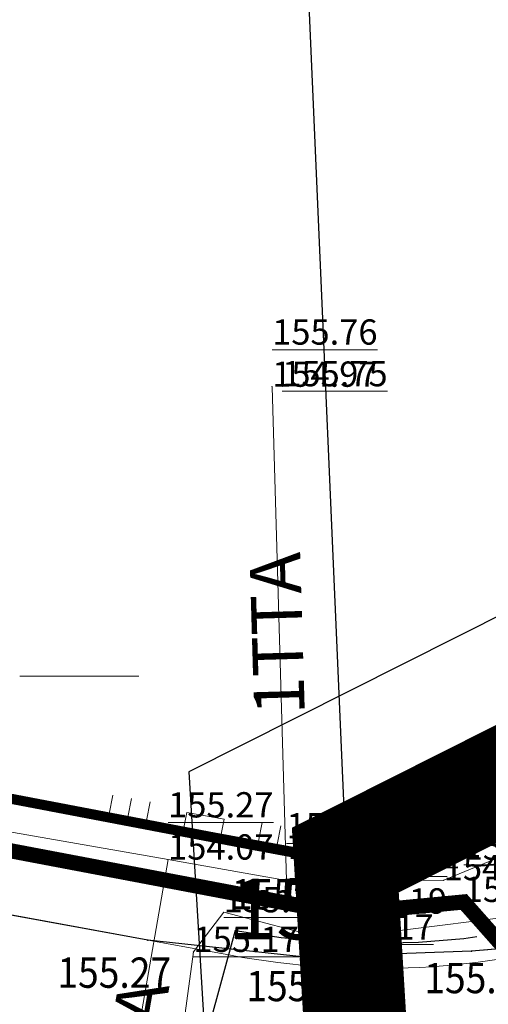
# Model space of a CAD drawing. Units: inches. Extents: x 7528144 to 8235518, y 2426189 to 4825952.
# Drawn here: x 7528450 to 7528460, y 4825744 to 4825763 of the extents above; entities that cross this region are included whole.
import ezdxf
from ezdxf.enums import TextEntityAlignment as Align

# ---------------------------------------------------------------- set-up
doc = ezdxf.new("R2010")
doc.units = ezdxf.units.IN
doc.header["$MEASUREMENT"] = 0
doc.header["$PDSIZE"] = -3
for name, pattern in [('ACAD_ISO08W100', [36, 24, -3, 6, -3]), ('ACAD_ISO09W100', [45, 24, -3, 6, -3, 6, -3]), ('CRTICE', [3, 2, -1]), ('DASHED', [0.75, 0.5, -0.25])]:
    doc.linetypes.add(name, pattern=pattern)
doc.layers.get('0').update_dxf_attribs({"lineweight": 0})
for name, color, linetype, lineweight in [('100_saobracajnica_post', 7, 'Continuous', 20), ('107 detalj linije', 1, 'Continuous', 0), ('108_Topografski_znaci', 1, 'Continuous', 0), ('109_Elektro', 11, 'Continuous', 13), ('114_Gasovod', 94, 'Continuous', 13), ('121_Detaljne_tacke_kote', 32, 'Continuous', 0), ('127_Telekomunikacije', 200, 'Continuous', 13), ('200_osovina saobracajnica', 7, 'CRTICE', 5), ('200_saobracajnice', 7, 'Continuous', 20), ('300_granica povrsina javne namene', 5, 'Continuous', 60), ('300_regulaciona linija', 7, 'DASHED', 40), ('300_regulaciona linija-kontakt_plan', 80, 'Continuous', 30), ('301_TT_Telekomunikacije-PLANIRANO', 200, 'ACAD_ISO09W100', 30), ('Definitivno_Javno', 1, 'Continuous', 35), ('Katastarske_tacke_koje_se_zadrzavaju_OZNAKE', 7, 'Continuous', 35), ('Opis Lista', 7, 'Continuous', 0)]:
    doc.layers.add(name, color=color, linetype=linetype, lineweight=lineweight)
for name, color, linetype in [('101_Parcele_granice', 7, 'Continuous'), ('115_Katastarske_tacke', 7, 'Continuous'), ('120_Detaljne_tacke', 7, 'Continuous'), ('159.kote', 5, 'Continuous'), ('200_granica_urb.celine', 1, 'DASHED'), ('G_srednji_pritisak_postojeći_podzemni', 72, 'ACAD_ISO08W100'), ('GR_granica_PDR-a', 213, 'GRANICA_PLANA')]:
    doc.layers.add(name, color=color, linetype=linetype)
doc.layers.add('200_urbanistička_zona_granica', color=7, linetype='DASHED', true_color=0x6161ff)
doc.styles.add('kote', font='geodet__.shx')
doc.styles.get("Standard").update_dxf_attribs({"font": 'arial.ttf'})
doc.styles.add('style1', font='txt')
doc.styles.add('Times New Roman', font='times.ttf')
doc.linetypes.add('GRANICA_PLANA', pattern='A,5.6e-05,[1,1.shx,S=2,R=0,X=0,Y=0],-5.6', length=5.600056)
doc.linetypes.add('REGLINE', pattern='A,10,-0.5,["RL",Standard,S=2,R=0,X=0,Y=0],-4', length=14.5)
doc.dimstyles.new('MiroslavGEO', dxfattribs={"dimtxt": 2, "dimasz": 1.5, "dimexe": 0.75, "dimexo": 2.5, "dimgap": 0.25, "dimtad": 1, "dimdec": 1, "dimzin": 0, "dimdsep": 46, "dimtxsty": 'Times New Roman', "dimblk": 'ARCHTICK', "dimcen": 0.75, "dimdle": 0.125, "dimadec": 0, "dimazin": 0, "dimtfac": 1, "dimtdec": 1, "dimtix": 1, "dimtmove": 0, "dimatfit": 3, "dimldrblk": 'ARCHTICK', "dimfxl": 1, "dimtolj": 1, "dimtzin": 0, "dimarcsym": 1})

# ---------------------------------------------------------------- blocks, each defined once
blk = doc.blocks.new('L18')
at = {"linetype": 'Continuous'}
for p, q in [((-0.9375, 0.1875), (-0.9375, 0)), ((-0.75, 0), (-0.75, 0.1875)), ((-0.5625, 0.1875), (-0.5625, 0)), ((-0.1875, 0.15), (0.1875, 0.15)), ((-0.1875, 0), (-0.1875, 0.15)), ((0.1875, 0.15), (0.1875, 0)), ((0.5625, 0.1875), (0.5625, 0)), ((0.75, 0), (0.75, 0.1875)), ((0.9375, 0.1875), (0.9375, 0))]:
    blk.add_line(p, q, dxfattribs=at)
blk = doc.blocks.new('L5')
at = {"linetype": 'Continuous'}
for p, q in [((-0.1875, 0.15), (0.1875, 0.15)), ((-0.1875, 0), (-0.1875, 0.15)), ((0.1875, 0.15), (0.1875, 0))]:
    blk.add_line(p, q, dxfattribs=at)
blk = doc.blocks.new('T64-53')
at = {"linetype": 'Continuous', "lineweight": 9}
blk.add_point((0, 0), dxfattribs=at)
blk = doc.blocks.new('T65-35')
at = {"linetype": 'Continuous', "lineweight": 9}
blk.add_point((0, 0), dxfattribs=at)
blk = doc.blocks.new('T67-18')
at = {"linetype": 'Continuous', "lineweight": 9}
blk.add_point((0, 0), dxfattribs=at)
blk = doc.blocks.new('KRSTIC')
at = {"layer": 'Opis Lista'}
for p, q in [((0, 0.6), (0, 5.3)), ((0.6, 0), (5.3, 0)), ((-0.6, 0), (-5.3, 0)), ((0, -0.6), (0, -5.3))]:
    blk.add_line(p, q, dxfattribs=at)
blk.add_point((0, 0), dxfattribs=at)
blk = doc.blocks.new('_ArchTick')
at = {"color": 0, "linetype": 'ByBlock', "const_width": 0.15}
blk.add_lwpolyline([(-0.5, -0.5), (0.5, 0.5)], dxfattribs=at)
blk = doc.blocks.new('*D443')
at = {"layer": '159.kote', "color": 0, "lineweight": -2, "transparency": 16777216}
blk.add_line((7528459.911, 4825755.33), (7528464.776, 4825746.045), dxfattribs=at)
at = {"layer": 'Defpoints', "color": 0, "transparency": 16777216}
for p in [(7528457.35, 4825760.218), (7528464.776, 4825746.045)]:
    blk.add_point(p, dxfattribs=at)
at = {"layer": '159.kote', "color": 0, "lineweight": -2, "transparency": 16777216, "xscale": 1.5, "yscale": 1.5, "zscale": 1.5, "rotation": 297.6536383646884}
blk.add_blockref('_ArchTick', (7528464.776, 4825746.045), dxfattribs=at)
at = {"layer": '159.kote', "color": 0, "transparency": 16777216, "insert": (7528462.772, 4825752.606), "char_height": 2, "attachment_point": 5, "rotation": 297.6536, "style": 'Times New Roman'}
blk.add_mtext('\\A1;R16.0', dxfattribs=at)
blk = doc.blocks.new('*D444')
at = {"layer": '159.kote', "color": 0, "lineweight": -2, "transparency": 16777216}
for p in [(7528466.043, 4825742.626), (7528450.337, 4825729.478)]:
    blk.add_line(p, (7528458.005, 4825735.897), dxfattribs=at)
at = {"layer": 'Defpoints', "color": 0, "transparency": 16777216}
for p in [(7528458.005, 4825735.897), (7528450.337, 4825729.478)]:
    blk.add_point(p, dxfattribs=at)
at = {"layer": '159.kote', "color": 0, "lineweight": -2, "transparency": 16777216, "xscale": 1.5, "yscale": 1.5, "zscale": 1.5, "rotation": 219.9336163077094}
blk.add_blockref('_ArchTick', (7528458.005, 4825735.897), dxfattribs=at)
at = {"layer": '159.kote', "color": 0, "transparency": 16777216, "insert": (7528462.359, 4825741.198), "char_height": 2, "attachment_point": 5, "rotation": 39.9336, "style": 'Times New Roman'}
blk.add_mtext('\\A1;R10.0', dxfattribs=at)

msp = doc.modelspace()

# ---------------------------------------------------------------- linework, layer by layer
at = {"layer": '100_saobracajnica_post', "lineweight": -3, "elevation": 155.287}
msp.add_lwpolyline([(7528465.203, 4825831.834), (7528467.057, 4825816.213), (7528468.597, 4825802.706), (7528469.172, 4825797.686), (7528471.178, 4825779.992), (7528472.735, 4825766.22), (7528473.158, 4825762.18), (7528473.216, 4825759.735), (7528473.05, 4825757.302), (7528472.357, 4825754.917), (7528471.357, 4825752.673), (7528470.077, 4825750.593), (7528468.448, 4825748.696), (7528466.498, 4825747.259), (7528464.741, 4825746.209), (7528462.889, 4825745.235), (7528461.259, 4825744.733), (7528459.223, 4825744.562), (7528455.939, 4825744.446), (7528452.827, 4825744.78), (7528438.935, 4825747.328)], dxfattribs=at)
at = {"layer": '100_saobracajnica_post', "elevation": 155.165}
msp.add_lwpolyline([(7528464.887, 4825798.559), (7528467.649, 4825797.985), (7528469.52, 4825784.595), (7528470.786, 4825772.682), (7528471.017, 4825772.682), (7528471.731, 4825766.645), (7528472.424, 4825758.657), (7528471.267, 4825754.983), (7528470.148, 4825753.315), (7528468.426, 4825751.69), (7528463.912, 4825748.452), (7528459.77, 4825746.854), (7528456.887, 4825746.399), (7528439.129, 4825749.642)], dxfattribs=at)
at = {"layer": '101_Parcele_granice', "linetype": 'Continuous'}
for p, q in [((7528455.66, 4825771.26), (7528456.75, 4825746.32)), ((7528464.521, 4825750.066), (7528456.759, 4825746.314)), ((7528438.97, 4825749.708), (7528456.74, 4825746.312)), ((7528456.751, 4825746.3), (7528457.719, 4825730.15))]:
    msp.add_line(p, q, dxfattribs=at)
at = {"layer": '107 detalj linije'}
for p, q in [((7528439.375, 4825749.597, 155.599), (7528456.642, 4825746.444, 155.278)), ((7528452.581, 4825744.825, 155.265), (7528439.18, 4825747.283, 155.413)), ((7528459.523, 4825746.815, 155.246), (7528457.134, 4825746.438, 155.278)), ((7528455.69, 4825744.473, 155.067), (7528453.076, 4825744.754, 155.265)), ((7528461.01, 4825744.712, 155.046), (7528459.472, 4825744.583, 155.066)), ((7528458.973, 4825744.553, 155.066), (7528456.189, 4825744.455, 155.067))]:
    msp.add_line(p, q, dxfattribs=at)
at = {"layer": '109_Elektro'}
msp.add_lwpolyline([(7528451.576, 4825725.938), (7528451.67, 4825728.97), (7528453.697, 4825737.332), (7528452.958, 4825738.879), (7528453.73, 4825744.547), (7528454.327, 4825745.33), (7528456.394, 4825744.792), (7528459.752, 4825745.214), (7528463.219, 4825746.575), (7528466.45, 4825748.243), (7528468.952, 4825750.488), (7528470.699, 4825752.676), (7528471.88, 4825754.797), (7528472.741, 4825757.144), (7528472.859, 4825759.597), (7528466.678, 4825815.831), (7528460.831, 4825867.533), (7528460.402, 4825870.239), (7528458.219, 4825873.148), (7528457.004, 4825873.821)], dxfattribs=at)
for p in [(7528454.327, 4825745.33), (7528456.394, 4825744.792), (7528453.73, 4825744.547)]:
    msp.add_point(p, dxfattribs=at)
at = {"layer": '114_Gasovod'}
for points in [[(7528470.359, 4825789.046), (7528471.679, 4825777.626), (7528472.29, 4825776.796), (7528472.37, 4825776.066), (7528471.99, 4825775.296), (7528472.29, 4825771.246), (7528473.571, 4825760.855), (7528473.711, 4825758.575), (7528473.291, 4825756.235), (7528472.251, 4825753.765), (7528472.311, 4825753.025), (7528471.831, 4825752.235), (7528471.041, 4825751.955), (7528469.081, 4825749.775), (7528466.281, 4825747.575), (7528463.131, 4825745.925), (7528459.761, 4825744.755), (7528459.071, 4825745.535), (7528456.661, 4825745.305)], [(7528456.661, 4825745.305), (7528438.91, 4825748.675), (7528418.008, 4825752.506), (7528403.247, 4825755.216), (7528386.599, 4825758.762)]]:
    msp.add_lwpolyline(points, dxfattribs=at)
for p in [(7528459.071, 4825745.535), (7528456.661, 4825745.305)]:
    msp.add_point(p, dxfattribs=at)
at = {"layer": '115_Katastarske_tacke', "linetype": 'Continuous'}
msp.add_point((7528456.75, 4825746.31), dxfattribs=at)
msp.add_point((7528456.75, 4825746.31), dxfattribs=at)
at = {"layer": '120_Detaljne_tacke'}
for p in [(7528456.887, 4825746.399, 155.278), (7528452.827, 4825744.78, 155.265), (7528459.223, 4825744.562, 155.066), (7528455.939, 4825744.446, 155.067)]:
    msp.add_point(p, dxfattribs=at)
at = {"layer": '127_Telekomunikacije'}
for p, q in [((7528455.569, 4825745.958), (7528455.285, 4825755.725)), ((7528453.229, 4825746.373), (7528451.832, 4825738.362))]:
    msp.add_line(p, q, dxfattribs=at)
msp.add_lwpolyline([(7528467.611, 4825802.593), (7528468.612, 4825797.649), (7528471.142, 4825774.187), (7528471.253, 4825773.14), (7528471.616, 4825768.364), (7528472.713, 4825759.256), (7528471.232, 4825754.255), (7528467.433, 4825749.584), (7528458.677, 4825745.963), (7528455.569, 4825745.958), (7528453.229, 4825746.373), (7528437.45, 4825749.131), (7528424.744, 4825751.765), (7528417.617, 4825753.054), (7528416.031, 4825753.25), (7528387.63, 4825758.73)], dxfattribs=at)
for p in [(7528455.285, 4825755.725), (7528455.485, 4825755.735), (7528453.229, 4825746.373), (7528455.569, 4825745.958), (7528458.677, 4825745.963)]:
    msp.add_point(p, dxfattribs=at)
at = {"layer": '200_granica_urb.celine', "ltscale": 3, "const_width": 2, "elevation": 0.053, "flags": 128}
msp.add_lwpolyline([(7528457.681, 4825730.22), (7528457.581, 4825728.02), (7528457.641, 4825713.41), (7528457.781, 4825697.1), (7528457.951, 4825680.47), (7528457.761, 4825677.72), (7528458.581, 4825544.86), (7528456.371, 4825523.13), (7528452.991, 4825503.23), (7528440.881, 4825433.15), (7528437.961, 4825414.96), (7528431.321, 4825375.37), (7528430.631, 4825371.25), (7528429.751, 4825369.42), (7528428.481, 4825367.93), (7528426.471, 4825366.96), (7528424.051, 4825366.72), (7528420.691, 4825355.32), (7528447.701, 4825353.41), (7528474.531, 4825348.77), (7528521.551, 4825340.62), (7528535.581, 4825338.23), (7528536.491, 4825339.22), (7528537.721, 4825339.73), (7528544.231, 4825338.83), (7528563.511, 4825335.49), (7528577.711, 4825333.04), (7528592.931, 4825329.47), (7528597.441, 4825328.51), (7528615.461, 4825322.77), (7528624.621, 4825318.89), (7528626.011, 4825316.34), (7528626.131, 4825309.52), (7528638.858, 4825307.425), (7528639.741, 4825312.79), (7528642.121, 4825327.81), (7528644.511, 4825342.47), (7528646.811, 4825357.41), (7528649.311, 4825372.5), (7528651.484, 4825387.62), (7528651.831, 4825389.65), (7528656.341, 4825417.11), (7528657.651, 4825426.68), (7528657.629, 4825428.175), (7528682.357, 4825428.553), (7528697.974, 4825429.541), (7528720.649, 4825430.272), (7528743.144, 4825430.201), (7528742.687, 4825438.43), (7528743.531, 4825442.073), (7528744.142, 4825443.606), (7528744.452, 4825445.166), (7528744.882, 4825448.266), (7528752.812, 4825476.086), (7528753.562, 4825492.566), (7528752.772, 4825507.786), (7528752.702, 4825513.086), (7528751.982, 4825538.146), (7528752.792, 4825558.126), (7528752.892, 4825561.685), (7528753.042, 4825577.446), (7528754.952, 4825588.886), (7528754.812, 4825595.146), (7528756.262, 4825595.717), (7528759.456, 4825596.084), (7528757.156, 4825615.815), (7528756.687, 4825622.273), (7528754.091, 4825621.973), (7528752.932, 4825632.814), (7528752.054, 4825644.689), (7528750.157, 4825666.229), (7528752.1, 4825666.753), (7528750.22, 4825678.449), (7528745.69, 4825677.292), (7528744.192, 4825684.866), (7528742.472, 4825690.606), (7528737.558, 4825702.022), (7528735.543, 4825701.154), (7528731.946, 4825709.038), (7528727.767, 4825718.176), (7528728.647, 4825718.258), (7528726.002, 4825722.246), (7528717.762, 4825734.306), (7528714.862, 4825738.546), (7528703.582, 4825754.976), (7528690.132, 4825775.526), (7528692.582, 4825776.336), (7528685.692, 4825787.506), (7528684.324, 4825787.143), (7528676.702, 4825802.446), (7528671.115, 4825813.213), (7528661.126, 4825829.589), (7528656.997, 4825836.77), (7528648.672, 4825846.126), (7528646.102, 4825845.666), (7528644.893, 4825859.619), (7528644.067, 4825869.144), (7528640.332, 4825869.136), (7528627.762, 4825869.836), (7528613.981, 4825870.617), (7528604.932, 4825871.116), (7528579.332, 4825874.846), (7528560.512, 4825877.796), (7528534.542, 4825881.976), (7528522.662, 4825883.256), (7528510.332, 4825885.026), (7528497.802, 4825886.646), (7528494.742, 4825887.136), (7528480.732, 4825889.036), (7528466.822, 4825890.856), (7528459.553, 4825870.206), (7528463.893, 4825832.066), (7528467.212, 4825802.258), (7528470.772, 4825772.527), (7528472.011, 4825760.946), (7528471.533, 4825756.396), (7528469.603, 4825752.901), (7528456.712, 4825746.406), (7528457.682, 4825730.216)], dxfattribs=at)
at = {"layer": '200_osovina saobracajnica'}
msp.add_arc((7528457.35, 4825760.218), 19, 259.6082, 6.4897, dxfattribs=at)
at = {"layer": '200_saobracajnice'}
msp.add_line((7528439.18, 4825747.283), (7528454.464, 4825744.48), dxfattribs=at)
msp.add_arc((7528457.35, 4825760.218), 16, 259.6082, 6.4897, dxfattribs=at)
at = {"layer": '200_urbanistička_zona_granica', "ltscale": 3, "const_width": 2, "flags": 128}
msp.add_lwpolyline([(7528457.719, 4825730.134), (7528457.619, 4825727.934), (7528457.679, 4825713.324), (7528457.819, 4825697.014), (7528457.989, 4825680.384), (7528457.799, 4825677.634), (7528458.619, 4825544.774), (7528456.409, 4825523.044), (7528453.029, 4825503.144), (7528440.919, 4825433.064), (7528437.999, 4825414.874), (7528431.359, 4825375.284), (7528430.669, 4825371.164), (7528429.789, 4825369.334), (7528428.519, 4825367.844), (7528426.509, 4825366.874), (7528424.089, 4825366.634), (7528420.729, 4825355.234), (7528447.739, 4825353.324), (7528474.569, 4825348.684), (7528521.589, 4825340.534), (7528535.619, 4825338.144), (7528536.529, 4825339.134), (7528537.759, 4825339.644), (7528544.269, 4825338.744), (7528563.549, 4825335.404), (7528577.749, 4825332.954), (7528592.969, 4825329.384), (7528597.479, 4825328.424), (7528615.499, 4825322.684), (7528624.659, 4825318.804), (7528626.049, 4825316.254), (7528626.169, 4825309.434), (7528638.896, 4825307.339), (7528639.779, 4825312.704), (7528642.159, 4825327.724), (7528644.549, 4825342.384), (7528646.849, 4825357.324), (7528649.349, 4825372.414), (7528651.522, 4825387.533), (7528651.869, 4825389.564), (7528656.379, 4825417.024), (7528657.689, 4825426.594), (7528657.666, 4825428.088), (7528682.395, 4825428.467), (7528698.012, 4825429.454), (7528720.687, 4825430.185), (7528743.182, 4825430.115), (7528742.725, 4825438.344), (7528743.569, 4825441.987), (7528744.18, 4825443.52), (7528744.49, 4825445.08), (7528744.92, 4825448.18), (7528752.85, 4825476), (7528753.6, 4825492.48), (7528752.81, 4825507.7), (7528752.74, 4825513), (7528752.02, 4825538.06), (7528752.83, 4825558.04), (7528752.93, 4825561.598), (7528753.08, 4825577.36), (7528754.99, 4825588.8), (7528754.85, 4825595.06), (7528756.3, 4825595.631), (7528759.494, 4825595.998), (7528757.194, 4825615.729), (7528756.725, 4825622.186), (7528754.129, 4825621.887), (7528752.97, 4825632.728), (7528752.092, 4825644.603), (7528750.195, 4825666.143), (7528752.138, 4825666.667), (7528750.258, 4825678.363), (7528745.728, 4825677.205), (7528744.23, 4825684.78), (7528742.51, 4825690.52), (7528737.596, 4825701.935), (7528735.581, 4825701.068), (7528731.984, 4825708.952), (7528727.805, 4825718.09), (7528728.685, 4825718.172), (7528726.04, 4825722.16), (7528717.8, 4825734.22), (7528714.9, 4825738.46), (7528703.62, 4825754.89), (7528690.17, 4825775.44), (7528692.62, 4825776.25), (7528685.73, 4825787.42), (7528684.362, 4825787.057), (7528676.74, 4825802.36), (7528671.152, 4825813.127), (7528661.164, 4825829.503), (7528657.035, 4825836.683), (7528648.71, 4825846.04), (7528646.14, 4825845.58), (7528644.93, 4825859.533), (7528644.105, 4825869.057), (7528640.37, 4825869.05), (7528627.8, 4825869.75), (7528614.019, 4825870.53), (7528604.97, 4825871.03), (7528579.37, 4825874.76), (7528560.55, 4825877.71), (7528534.58, 4825881.89), (7528522.7, 4825883.17), (7528510.37, 4825884.94), (7528497.84, 4825886.56), (7528494.78, 4825887.05), (7528480.77, 4825888.95), (7528466.86, 4825890.77), (7528459.591, 4825870.12), (7528463.931, 4825831.98), (7528467.25, 4825802.172), (7528470.81, 4825772.441), (7528472.049, 4825760.86), (7528471.571, 4825756.31), (7528469.641, 4825752.815), (7528456.75, 4825746.32), (7528457.72, 4825730.13)], dxfattribs=at)
at = {"layer": '300_granica povrsina javne namene', "ltscale": 1.5}
for points in [[(7528469.641, 4825752.815), (7528466.351, 4825750.946), (7528464.521, 4825750.066), (7528456.75, 4825746.32), (7528454.871, 4825746.669), (7528438.959, 4825749.71)], [(7528466.351, 4825750.946), (7528464.539, 4825750.074), (7528456.75, 4825746.32)], [(7528454.871, 4825746.669), (7528441.528, 4825749.219)]]:
    msp.add_lwpolyline(points, dxfattribs=at)
at = {"layer": '300_regulaciona linija', "ltscale": 1.5}
msp.add_lwpolyline([(7528459.59, 4825870.131), (7528467.24, 4825802.17), (7528470.79, 4825772.439), (7528471.856, 4825761.868, -0.540043), (7528454.871, 4825746.669), (7528438.959, 4825749.71)], format="xyb", dxfattribs=at)
at = {"layer": '300_regulaciona linija-kontakt_plan', "linetype": 'REGLINE', "ltscale": 0.6, "const_width": 0.2, "flags": 128}
msp.add_lwpolyline([(7528459.59, 4825870.131), (7528467.239, 4825802.18), (7528470.801, 4825772.43), (7528471.856, 4825761.868), (7528471.998, 4825760.359), (7528471.571, 4825756.31), (7528470.925, 4825755.144), (7528469.641, 4825752.815), (7528466.369, 4825750.955), (7528464.509, 4825750.059), (7528456.75, 4825746.32), (7528454.871, 4825746.669), (7528441.528, 4825749.219)], dxfattribs=at)
at = {"layer": '301_TT_Telekomunikacije-PLANIRANO', "ltscale": 0.2}
msp.add_lwpolyline([(7528455.17, 4825876.614, -0.325736), (7528460.351, 4825870.976), (7528472.75, 4825761.97, -0.503394), (7528454.554, 4825744.972), (7528452.832, 4825738.645)], format="xyb", dxfattribs=at)
at = {"layer": 'Definitivno_Javno'}
for p, q in [((7528457.2, 4825746.528), (7528464.08, 4825749.852)), ((7528457.69, 4825730.639), (7528456.78, 4825745.811))]:
    msp.add_line(p, q, dxfattribs=at)
at = {"layer": 'G_srednji_pritisak_postojeći_podzemni', "ltscale": 0.15, "const_width": 0.3}
msp.add_lwpolyline([(7528472.29, 4825771.246), (7528473.571, 4825760.855), (7528473.711, 4825758.575), (7528473.291, 4825756.235), (7528472.251, 4825753.765), (7528472.311, 4825753.025), (7528471.831, 4825752.235), (7528471.041, 4825751.955), (7528469.081, 4825749.775), (7528466.281, 4825747.575), (7528463.131, 4825745.925), (7528459.761, 4825744.755), (7528459.071, 4825745.535), (7528456.661, 4825745.305), (7528438.91, 4825748.675), (7528418.008, 4825752.506), (7528403.247, 4825755.216), (7528386.599, 4825758.762)], dxfattribs=at)
msp.add_lwpolyline([(7528472.29, 4825771.246), (7528473.571, 4825760.855), (7528473.711, 4825758.575), (7528473.291, 4825756.235), (7528472.251, 4825753.765), (7528472.311, 4825753.025), (7528471.831, 4825752.235), (7528471.041, 4825751.955), (7528469.081, 4825749.775), (7528466.281, 4825747.575), (7528463.131, 4825745.925), (7528459.761, 4825744.755), (7528459.071, 4825745.535), (7528456.661, 4825745.305), (7528438.91, 4825748.675), (7528418.008, 4825752.506), (7528403.247, 4825755.216), (7528386.599, 4825758.762)], dxfattribs=at)
at = {"layer": 'G_srednji_pritisak_postojeći_podzemni', "ltscale": 0.15}
for p in [(7528459.071, 4825745.535), (7528459.071, 4825745.535), (7528456.661, 4825745.305), (7528456.661, 4825745.305)]:
    msp.add_point(p, dxfattribs=at)
at = {"layer": 'GR_granica_PDR-a', "linetype": 'GRANICA_PLANA', "ltscale": 0.5, "flags": 128}
msp.add_lwpolyline([(7528454.715, 4825730.116), (7528454.619, 4825727.996), (7528454.679, 4825713.305), (7528454.819, 4825696.985), (7528454.988, 4825680.472), (7528454.799, 4825677.728), (7528455.618, 4825544.917), (7528453.435, 4825523.447), (7528450.072, 4825503.65), (7528437.96, 4825433.557), (7528435.039, 4825415.359), (7528428.401, 4825375.78), (7528427.781, 4825372.08), (7528427.254, 4825370.984), (7528426.646, 4825370.271), (7528425.684, 4825369.806), (7528421.783, 4825369.42), (7528416.797, 4825352.504), (7528447.377, 4825350.342), (7528474.058, 4825345.727), (7528521.081, 4825337.577), (7528536.724, 4825334.912), (7528538.229, 4825336.55), (7528543.808, 4825335.779), (7528563.037, 4825332.448), (7528577.151, 4825330.012), (7528592.314, 4825326.456), (7528596.71, 4825325.52), (7528614.457, 4825319.867), (7528622.526, 4825316.449), (7528623.063, 4825315.464), (7528623.214, 4825306.88), (7528641.369, 4825303.892), (7528642.741, 4825312.225), (7528645.121, 4825327.247), (7528647.512, 4825341.914), (7528649.812, 4825356.85), (7528652.314, 4825371.955), (7528654.486, 4825387.067), (7528654.828, 4825389.068), (7528659.346, 4825416.577), (7528660.517, 4825425.132), (7528682.486, 4825425.468), (7528720.863, 4825427.195), (7528746.354, 4825427.103), (7528745.748, 4825438.012), (7528747.1, 4825442.821), (7528747.45, 4825444.581), (7528747.863, 4825447.56), (7528755.831, 4825475.514), (7528756.604, 4825492.49), (7528755.809, 4825507.798), (7528755.739, 4825513.063), (7528755.022, 4825538.042), (7528755.828, 4825557.937), (7528755.93, 4825561.542), (7528756.078, 4825577.097), (7528757.996, 4825588.585), (7528757.901, 4825592.795), (7528762.822, 4825593.361), (7528760.182, 4825616.011), (7528759.49, 4825625.525), (7528756.79, 4825625.214), (7528755.958, 4825632.998), (7528755.082, 4825644.845), (7528753.404, 4825663.901), (7528755.529, 4825664.474), (7528752.699, 4825682.083), (7528748.056, 4825680.897), (7528747.145, 4825685.503), (7528745.334, 4825691.547), (7528739.165, 4825705.877), (7528737.092, 4825704.984), (7528734.713, 4825710.197), (7528732.291, 4825715.494), (7528733.959, 4825715.649), (7528728.529, 4825723.835), (7528720.277, 4825735.912), (7528717.375, 4825740.156), (7528706.112, 4825756.561), (7528694.818, 4825773.817), (7528697.167, 4825774.593), (7528687.114, 4825790.891), (7528685.956, 4825790.584), (7528679.414, 4825803.72), (7528673.768, 4825814.601), (7528663.745, 4825831.032), (7528659.481, 4825838.447), (7528649.835, 4825849.289), (7528648.845, 4825849.112), (7528647.919, 4825859.792), (7528646.856, 4825872.063), (7528640.451, 4825872.05), (7528627.967, 4825872.745), (7528614.187, 4825873.526), (7528605.27, 4825874.018), (7528579.819, 4825877.726), (7528561.021, 4825880.673), (7528534.979, 4825884.864), (7528523.074, 4825886.147), (7528510.775, 4825887.913), (7528498.27, 4825889.529), (7528495.219, 4825890.018), (7528481.166, 4825891.924), (7528464.838, 4825894.06), (7528456.532, 4825870.466), (7528460.95, 4825831.644), (7528464.27, 4825801.828), (7528467.829, 4825772.103), (7528469.032, 4825760.857), (7528468.651, 4825757.228), (7528467.463, 4825755.077), (7528453.637, 4825748.111)], close=True, dxfattribs=at)
at = {"layer": 'GR_granica_PDR-a', "color": 27, "linetype": 'Continuous', "ltscale": 0.5, "const_width": 0.5}
msp.add_lwpolyline([(7528534.58, 4825881.89), (7528522.7, 4825883.17), (7528510.37, 4825884.94), (7528497.84, 4825886.56), (7528494.78, 4825887.05), (7528480.77, 4825888.95), (7528466.86, 4825890.77), (7528459.591, 4825870.12), (7528463.931, 4825831.98), (7528467.25, 4825802.172), (7528470.81, 4825772.441), (7528472.049, 4825760.86), (7528471.571, 4825756.31), (7528469.641, 4825752.815), (7528464.605, 4825750.106), (7528456.75, 4825746.32), (7528457.72, 4825730.13)], dxfattribs=at)

# ---------------------------------------------------------------- block references
at = {"layer": '108_Topografski_znaci', "yscale": 2}
for name, p, xscale, zscale, rotation in [('L18', (7528453.911, 4825746.942, 155.599), 1.999999999675027, 1.999999999994999, 349.6502434914756), ('L5', (7528458.329, 4825746.627, 155.246), 1.999999999767416, 2, 8.983956615017595)]:
    msp.add_blockref(name, p, dxfattribs=dict(at, xscale=xscale, zscale=zscale, rotation=rotation))
at = {"layer": '109_Elektro'}
for p in [(7528454.327, 4825745.33), (7528456.394, 4825744.792), (7528453.73, 4825744.547)]:
    msp.add_blockref('T64-53', p, dxfattribs=at)
at = {"layer": '114_Gasovod'}
for p in [(7528459.071, 4825745.535), (7528456.661, 4825745.305)]:
    msp.add_blockref('T67-18', p, dxfattribs=at)
at = {"layer": '127_Telekomunikacije'}
for p in [(7528455.285, 4825755.725), (7528455.485, 4825755.735), (7528453.229, 4825746.373), (7528455.569, 4825745.958), (7528458.677, 4825745.963)]:
    msp.add_blockref('T65-35', p, dxfattribs=at)
at = {"layer": 'G_srednji_pritisak_postojeći_podzemni', "ltscale": 0.15}
for p in [(7528459.071, 4825745.535), (7528459.071, 4825745.535), (7528456.661, 4825745.305), (7528456.661, 4825745.305)]:
    msp.add_blockref('T67-18', p, dxfattribs=at)
at = {"layer": 'Opis Lista', "xscale": 0.5, "yscale": 0.5, "zscale": 0.5}
msp.add_blockref('KRSTIC', (7528450, 4825750), dxfattribs=at)

# ---------------------------------------------------------------- texts
at = {"layer": '109_Elektro', "linetype": 'Continuous', "char_height": 0.5, "width": 8, "attachment_point": 7}
for insert in [(7528454.327, 4825745.33), (7528453.73, 4825744.547)]:
    msp.add_mtext('{\\L155.17}', dxfattribs=dict(at, insert=insert))
at = {"layer": '109_Elektro', "linetype": 'Continuous', "insert": (7528456.394, 4825744.792), "char_height": 0.5, "width": 8, "attachment_point": 7, "rotation": 359.9981}
msp.add_mtext('{\\L155.17}', dxfattribs=at)
at = {"layer": '114_Gasovod', "linetype": 'Continuous', "insert": (7528459.071, 4825745.535), "char_height": 0.5, "width": 8, "attachment_point": 7}
msp.add_mtext('{\\L155.25}^M\\P154.35', dxfattribs=at)
at = {"layer": '114_Gasovod', "linetype": 'Continuous', "insert": (7528456.661, 4825745.305), "char_height": 0.5, "width": 8, "attachment_point": 7, "rotation": 359.9981}
for s in ['{\\L155.19}^M\\P154.19', '{\\L155.09}^M\\P154.19']:
    msp.add_mtext(s, dxfattribs=at)
at = {"layer": '121_Detaljne_tacke_kote', "style": 'kote', "width": 0.9}
for s, p in [('155.28', (7528454.491, 4825745.688, 155.278)), ('155.27', (7528451.04, 4825744.137, 155.265)), ('155.07', (7528458.291, 4825744.03, 155.066)), ('155.07', (7528454.774, 4825743.872, 155.067))]:
    msp.add_text(s, height=0.6, dxfattribs=at).set_placement(p, align=Align.MIDDLE_LEFT)
at = {"layer": '127_Telekomunikacije', "style": 'Times New Roman'}
for rotation, p in [(91.6703, (7528456.197, 4825750.864)), (80.1029, (7528453.289, 4825742.235))]:
    msp.add_text('1TTA', height=1.0008, rotation=rotation, dxfattribs=at).set_placement(p, align=Align.BOTTOM_CENTER)
at = {"layer": '127_Telekomunikacije', "linetype": 'Continuous', "char_height": 0.5, "width": 8, "attachment_point": 7}
for s, insert in [('{\\L155.76}^M\\P154.97', (7528455.285, 4825755.725)), ('{\\L155.75}', (7528455.485, 4825755.735)), ('{\\L155.35}^M\\P154.56', (7528455.569, 4825745.958))]:
    msp.add_mtext(s, dxfattribs=dict(at, insert=insert))
at = {"layer": '127_Telekomunikacije', "linetype": 'Continuous', "char_height": 0.5, "width": 8, "attachment_point": 7, "rotation": 359.9981}
for s, insert in [('{\\L155.27}^M\\P154.07', (7528453.229, 4825746.373)), ('{\\L155.31}^M\\P154.51', (7528458.677, 4825745.963))]:
    msp.add_mtext(s, dxfattribs=dict(at, insert=insert))
at = {"layer": 'Katastarske_tacke_koje_se_zadrzavaju_OZNAKE', "style": 'style1'}
msp.add_text('15', height=1.2, dxfattribs=at).set_placement((7528456.274, 4825745.398), align=Align.MIDDLE_RIGHT)

# ---------------------------------------------------------------- dimensions: what is measured, and where the dimension line sits
at = {"layer": '159.kote'}
dim = msp.add_radius_dim(center=(7528457.35, 4825760.218), mpoint=(7528464.776, 4825746.045), dimstyle='MiroslavGEO', dxfattribs=at)
dim.commit()
dim.dimension.update_dxf_attribs({"geometry": '*D443', "text_midpoint": (7528461.647, 4825752.016), "dimtype": 164})
dim = msp.add_radius_dim(center=(7528450.337, 4825729.478), mpoint=(7528458.005, 4825735.897), dimstyle='MiroslavGEO', dxfattribs=at)
dim.commit()
dim.dimension.update_dxf_attribs({"geometry": '*D444', "text_midpoint": (7528462.359, 4825741.198)})

doc.saveas('drawing.dxf')
